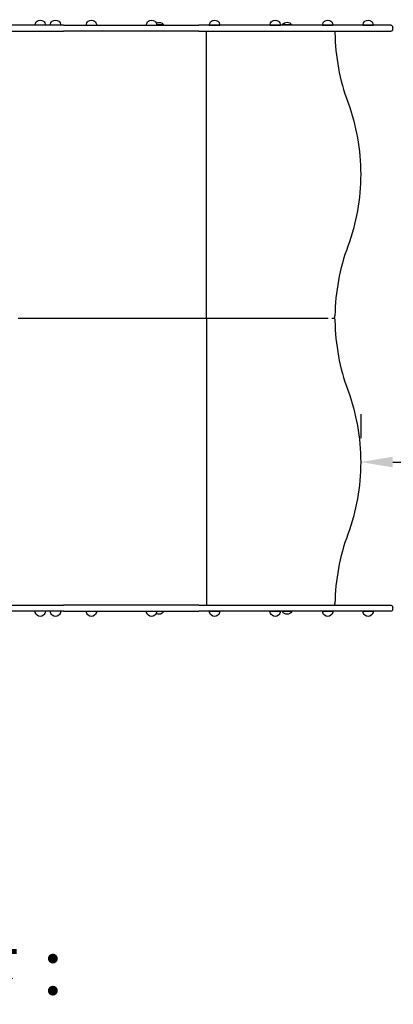
# Model space of a CAD drawing. Units: millimetres. Extents: x 0 to 59400, y 0 to 21000.
# Drawn here: x 11692 to 12859, y 12570 to 15648 of the extents above; entities that cross this region are included whole.
import ezdxf

# ---------------------------------------------------------------- set-up
doc = ezdxf.new("R2010")
doc.units = ezdxf.units.MM
doc.header["$LTSCALE"] = 15
doc.layers.get('DEFPOINTS').update_dxf_attribs({"lineweight": 50})
doc.layers.add('P001', color=131, linetype='Continuous')
doc.layers.add('P_3TEXT', color=60, linetype='Continuous')
doc.layers.add('P_2DIM', color=6, linetype='Continuous', lineweight=25)
doc.styles.add('BIGFONT', font='simplex.shx', dxfattribs={"bigfont": 'bigfont.shx'})
doc.dimstyles.new('DIMBIGFONT$0', dxfattribs={"dimscale": 50, "dimtxt": 3, "dimasz": 2, "dimexe": 1.5, "dimexo": 3, "dimgap": 0.75, "dimtad": 1, "dimdec": 0, "dimdsep": 46, "dimtxsty": 'BIGFONT', "dimcen": 0, "dimclrd": 256, "dimclre": 256, "dimclrt": 230, "dimadec": 0, "dimazin": 0, "dimtfac": 0.6, "dimtdec": 0, "dimtofl": 0, "dimtmove": 2, "dimatfit": 3, "dimfxl": 1, "dimtvp": 1, "dimtolj": 1, "dimarcsym": 0})

# ---------------------------------------------------------------- blocks, each defined once
blk = doc.blocks.new('*D12')
at = {"layer": 'DEFPOINTS', "color": 0}
for p in [(12757.6, 14264.5), (14757.6, 14265.1), (14757.6, 14264.5)]:
    blk.add_point(p, dxfattribs=at)
at = {"layer": 'P_2DIM', "lineweight": -2}
for p, q in [((12757.6, 14414.5), (12757.6, 14340.1)), ((14757.6, 14414.5), (14757.6, 14340.1)), ((12857.6, 14265.1), (14657.6, 14265.1))]:
    blk.add_line(p, q, dxfattribs=at)
at = {"layer": 'P_2DIM'}
for points in [[(12857.6, 14281.8), (12857.6, 14248.4), (12757.6, 14265.1)], [(14657.6, 14248.4), (14657.6, 14281.8), (14757.6, 14265.1)]]:
    blk.add_solid(points, dxfattribs=at)
at = {"layer": 'P_2DIM', "color": 230, "insert": (13757.6, 14377.6), "char_height": 150, "attachment_point": 5, "style": 'BIGFONT'}
blk.add_mtext('\\A1;2000', dxfattribs=at)

msp = doc.modelspace()

# ---------------------------------------------------------------- linework, layer by layer
at = {"layer": 'P001'}
for p, q in [((11828.9, 15630.5), (11621.3, 15630.5)), ((11621.3, 15611.5), (11828.9, 15611.5)), ((11772.7, 15631.5), (11772.5, 15631.5)), ((11828.9, 15630.5), (11845.3, 15630.5)), ((11845.3, 15611.5), (11828.9, 15611.5)), ((11845.3, 15630.5), (12252, 15630.5)), ((12252, 15611.5), (11845.3, 15611.5)), ((11900.1, 15630.5), (11932.1, 15630.5)), ((12088.4, 15630.5), (12120.4, 15630.5)), ((12142.3, 15631.5), (12120.3, 15631.5)), ((12851.3, 15630.5), (12252, 15630.5)), ((12252, 15611.5), (12851.3, 15611.5)), ((12275.7, 14717.5), (12275.7, 15611.5)), ((12285.3, 15630.5), (12317.3, 15630.5)), ((12474.5, 15630.5), (12506.5, 15630.5)), ((12542.3, 15631.5), (12512.9, 15631.5)), ((12638.4, 15630.5), (12670.4, 15630.5)), ((12676.8, 15606.5), (12677.3, 15606.5)), ((12764.5, 15630.5), (12796.5, 15630.5)), ((12851.7, 15630.5), (12851.3, 15630.5)), ((12851.3, 15611.5), (12851.7, 15611.5)), ((12857.7, 15617.5), (12857.7, 15624.5)), ((11687.1, 14714.5), (11692.3, 14714.5)), ((11692.2, 14714.5), (11692.3, 14714.5)), ((11692.3, 14714.5), (11823.4, 14714.5)), ((12275.7, 14711.5), (12275.7, 13817.5)), ((12667.8, 14714.5), (12673.8, 14714.5)), ((12667.8, 14714.5), (12673.8, 14714.5)), ((12676.8, 14722.5), (12677.3, 14722.5)), ((12676.8, 14706.5), (12677.3, 14706.5)), ((12676.8, 13822.5), (12677.3, 13822.5)), ((11621.3, 13817.5), (11828.9, 13817.5)), ((11828.9, 13798.5), (11621.3, 13798.5)), ((11772.7, 13797.5), (11772.5, 13797.5)), ((11845.3, 13817.5), (11828.9, 13817.5)), ((11828.9, 13798.5), (11845.3, 13798.5)), ((12252, 13817.5), (11845.3, 13817.5)), ((11845.3, 13798.5), (12252, 13798.5)), ((11900.1, 13798.5), (11932.1, 13798.5)), ((12088.4, 13798.5), (12120.4, 13798.5)), ((12142.3, 13797.5), (12120.3, 13797.5)), ((12252, 13817.5), (12851.3, 13817.5)), ((12851.3, 13798.5), (12252, 13798.5)), ((12285.3, 13798.5), (12317.3, 13798.5)), ((12474.5, 13798.5), (12506.5, 13798.5)), ((12542.3, 13797.5), (12512.9, 13797.5)), ((12638.4, 13798.5), (12670.4, 13798.5)), ((12764.5, 13798.5), (12796.5, 13798.5)), ((12851.3, 13817.5), (12851.7, 13817.5)), ((12851.7, 13798.5), (12851.3, 13798.5)), ((12857.7, 13804.5), (12857.7, 13811.5))]:
    msp.add_line(p, q, dxfattribs=at)
for points in [[(12275.7, 15611.5, 0.000014), (12275.7, 15611.5, 0.000014), (12275.7, 15611.5)], [(12717.4, 15389.5, -0.088598), (12757.6, 15164.5, -0.088598), (12717.4, 14939.5)], [(12275.6, 14714.5, 0.012714), (12275.8, 14714.5, 0.038447), (12276, 14714.5, 0.026652), (12276, 14714.5, 0.074201), (12276.1, 14714.6, 0.1443), (12276.1, 14714.6, 0.14248), (12276.1, 14714.7, 0.066633), (12276.1, 14714.7, 0.021641), (12276.1, 14714.8, 0.02654), (12276, 14715, -0.014035), (12275.9, 14715.1, -0.01496), (12275.8, 14715.2, -0.026017), (12275.7, 14715.3, -0.047766), (12275.7, 14715.5, -0.056661), (12275.7, 14715.7, -0.026681), (12275.7, 14715.8, -0.004891), (12275.7, 14715.9, 0.002399), (12275.7, 14716.2, 0.017918), (12275.7, 14716.4, 0.028158), (12275.7, 14716.9, -0.004733), (12275.7, 14717.3, -0.005094), (12275.7, 14717.4, -0.0085), (12275.7, 14717.5)], [(12275.6, 14714.5, -0.012514), (12275.8, 14714.5, -0.040717), (12276, 14714.4, -0.026644), (12276, 14714.4, -0.074147), (12276.1, 14714.4, -0.144157), (12276.1, 14714.3, -0.142526), (12276.1, 14714.3, -0.066582), (12276.1, 14714.2, -0.021689), (12276.1, 14714.2, -0.026639), (12276, 14714, 0.013845), (12275.9, 14713.8, 0.014895), (12275.8, 14713.7, 0.026), (12275.7, 14713.6, 0.047773), (12275.7, 14713.4, 0.056765), (12275.7, 14713.3, 0.026689), (12275.7, 14713.1, 0.004881), (12275.7, 14713, -0.002398), (12275.7, 14712.8, -0.017902), (12275.7, 14712.5, -0.028123), (12275.7, 14712.1, 0.004771), (12275.7, 14711.7, 0.005102), (12275.7, 14711.6, 0.008507), (12275.7, 14711.5)], [(12717.4, 14489.5, -0.088598), (12757.6, 14264.5, -0.088598), (12717.4, 14039.5)]]:
    msp.add_lwpolyline(points, format="xyb", dxfattribs=at)
for points in [[(11692.3, 14714.5), (11823.4, 14714.5)], [(11823.4, 14714.5), (12042.5, 14714.5), (12275.6, 14714.5)], [(12275.6, 14714.5), (12448.7, 14714.5), (12621.7, 14714.5)], [(12275.6, 14714.5), (12621.7, 14714.5)], [(12621.7, 14714.5), (12631.7, 14714.5), (12649.8, 14714.5), (12656, 14714.5)]]:
    msp.add_lwpolyline(points, dxfattribs=at)
at = {"layer": 'P001', "extrusion": (-3.6331e-29, -2.96665e-13, -1)}
for centre, radius, start, end in [((-11756.6, 15630.5, 0), 16, 0, 51.3178), ((-11756.6, 15630.5, 0), 16, 51.3178, 128.6822), ((-11756.6, 15630.5, 0), 16, 128.6822, 180), ((-11804.1, 15630.5, 0), 16, 0, 51.3178), ((-11804.1, 15630.5, 0), 16, 51.3178, 128.6822), ((-11804.1, 15630.5, 0), 16, 128.6822, 180), ((-11916.1, 15630.5, 0), 16, 0, 51.3178), ((-11916.1, 15630.5, 0), 16, 51.3178, 128.6822), ((-11916.1, 15630.5, 0), 16, 128.6822, 180), ((-12104.4, 15630.5, 0), 16, 0, 51.3178), ((-12104.4, 15630.5, 0), 16, 51.3178, 128.6822), ((-12104.4, 15630.5, 0), 16, 128.6822, 180), ((-12127.6, 15622, 0), 17.5, 60.3611, 147.1217), ((-12301.3, 15630.5, 0), 16, 0, 51.3178), ((-12301.3, 15630.5, 0), 16, 51.3178, 128.6822), ((-12301.3, 15630.5, 0), 16, 128.6822, 180), ((-12490.5, 15630.5, 0), 16, 0, 51.3178), ((-12490.5, 15630.5, 0), 16, 51.3178, 128.6822), ((-12490.5, 15630.5, 0), 16, 128.6822, 180), ((-12527.6, 15622, 0), 17.5, 32.8783, 147.1217), ((-12654.4, 15630.5, 0), 16, 0, 51.3178), ((-12654.4, 15630.5, 0), 16, 51.3178, 128.6822), ((-12654.4, 15630.5, 0), 16, 128.6822, 180), ((-12780.5, 15630.5, 0), 16, 0, 51.3178), ((-12780.5, 15630.5, 0), 16, 51.3178, 128.6822), ((-12780.5, 15630.5, 0), 16, 128.6822, 180), ((-11758, 15622, 0), 17.5, 145.9733, 147.1217), ((-11747, 15616, 0), 30, 148.9183, 151.1233), ((-12138.6, 15616, 0), 30, 28.8767, 28.8768), ((-12116.6, 15616, 0), 30, 148.9183, 151.1233), ((-12538.6, 15616, 0), 30, 28.8766, 31.0817), ((-12516.6, 15616, 0), 30, 148.9183, 151.1234), ((-12851.7, 15624.5, 0), 6, 90, 180), ((-12851.7, 15617.5, 0), 6, 180, 270), ((-11756.6, 13798.5, 0), 16, 308.6822, 0), ((-11756.6, 13798.5, 0), 16, 180, 231.3178), ((-11758, 13807, 0), 17.5, 212.8783, 214.0267), ((-11747, 13813, 0), 30, 208.8767, 211.0817), ((-11804.1, 13798.5, 0), 16, 308.6822, 0), ((-11804.1, 13798.5, 0), 16, 180, 231.3178), ((-11916.1, 13798.5, 0), 16, 308.6822, 0), ((-11916.1, 13798.5, 0), 16, 180, 231.3178), ((-12104.4, 13798.5, 0), 16, 308.6822, 0), ((-12138.6, 13813, 0), 30, 331.1232, 331.1233), ((-12104.4, 13798.5, 0), 16, 180, 231.3178), ((-12127.6, 13807, 0), 17.5, 212.8783, 299.6389), ((-12116.6, 13813, 0), 30, 208.8767, 211.0817), ((-12301.3, 13798.5, 0), 16, 308.6822, 0), ((-12301.3, 13798.5, 0), 16, 180, 231.3178), ((-12490.5, 13798.5, 0), 16, 308.6822, 0), ((-12490.5, 13798.5, 0), 16, 180, 231.3178), ((-12538.6, 13813, 0), 30, 328.9183, 331.1234), ((-12527.6, 13807, 0), 17.5, 212.8783, 327.1217), ((-12516.6, 13813, 0), 30, 208.8766, 211.0817), ((-12654.4, 13798.5, 0), 16, 308.6822, 0), ((-12654.4, 13798.5, 0), 16, 180, 231.3178), ((-12780.5, 13798.5, 0), 16, 308.6822, 0), ((-12780.5, 13798.5, 0), 16, 180, 231.3178), ((-12851.7, 13811.5, 0), 6, 90, 180), ((-12851.7, 13804.5, 0), 6, 180, 270), ((-11756.6, 13798.5, 0), 16, 231.3178, 308.6822), ((-11804.1, 13798.5, 0), 16, 231.3178, 308.6822), ((-11916.1, 13798.5, 0), 16, 231.3178, 308.6822), ((-12104.4, 13798.5, 0), 16, 231.3178, 308.6822), ((-12301.3, 13798.5, 0), 16, 231.3178, 308.6822), ((-12490.5, 13798.5, 0), 16, 231.3178, 308.6822), ((-12654.4, 13798.5, 0), 16, 231.3178, 308.6822), ((-12780.5, 13798.5, 0), 16, 231.3178, 308.6822)]:
    msp.add_arc(centre, radius, start, end, dxfattribs=at)
at = {"layer": 'P001'}
for centre, start, end in [((13327.2, 15614.5), 180.7052, 200.2522), ((13327.2, 14714.5), 159.7478, 179.2948), ((13327.2, 14714.5), 180.7052, 200.2522), ((13327.2, 13814.5), 159.7478, 179.2948)]:
    msp.add_arc(centre, 650, start, end, dxfattribs=at)
at = {"layer": 'P001', "extrusion": (-3.62544e-08, -1, -1.05829e-10)}
msp.add_arc((12324.9, -955, -14714.5), 1003, 240, 267.1833, dxfattribs=at)
at = {"layer": 'P001'}
for centre, major_axis, ratio, start_param, end_param in [((13326.8, 15614.5), (650, 0), 1, 3.146208, 3.153901), ((12673.8, 14717.5), (-3, 0), 0.998859, 1.580805, 3.137004), ((13326.8, 14714.5), (650, 0), 1, 3.146187, 3.153901)]:
    msp.add_ellipse(centre, major_axis=major_axis, ratio=ratio, start_param=start_param, end_param=end_param, dxfattribs=at)
at = {"layer": 'P001', "extrusion": (0, 0, -1)}
for centre, major_axis, ratio, start_param, end_param in [((12673.8, 14711.5), (-3, 0), 0.998859, 1.570796, 3.137004), ((13326.8, 14714.5), (-650, 0), 1, 0.004594, 0.012308), ((13326.8, 13814.5), (-650, 0), 1, 0.004616, 0.012308)]:
    msp.add_ellipse(centre, major_axis=major_axis, ratio=ratio, start_param=start_param, end_param=end_param, dxfattribs=at)

# ---------------------------------------------------------------- texts
at = {"layer": 'P_3TEXT', "insert": (11488.8, 12539.5), "char_height": 150, "attachment_point": 7, "style": 'BIGFONT'}
msp.add_mtext('下：', dxfattribs=at)

# ---------------------------------------------------------------- dimensions: what is measured, and where the dimension line sits
at = {"layer": 'P_2DIM'}
dim = msp.add_linear_dim(base=(14757.6, 14265.1), p1=(12757.6, 14264.5), p2=(14757.6, 14264.5), dimstyle='DIMBIGFONT$0', dxfattribs=at)
dim.commit()
dim.dimension.update_dxf_attribs({"geometry": '*D12', "text_midpoint": (13757.6, 14377.6)})

doc.saveas('drawing.dxf')
